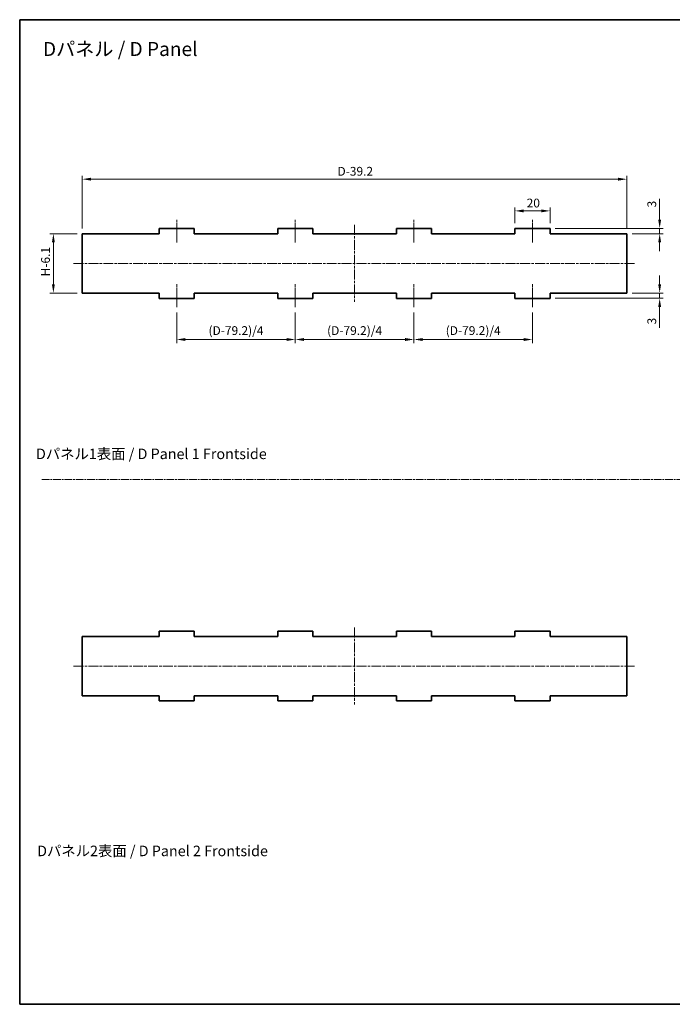
# Model space of a CAD drawing. Units: millimetres. Extents: x 14 to 3834, y 8 to 996.
# Drawn here: x 3052 to 3425, y 8 to 570 of the extents above; entities that cross this region are included whole.
import ezdxf

# ---------------------------------------------------------------- set-up
doc = ezdxf.new("R2010")
doc.units = ezdxf.units.MM
doc.linetypes.add('CHAIN', pattern=[0.3543, 0.2362, -0.0295, 0.0591, -0.0295])
doc.layers.get('Defpoints').update_dxf_attribs({"lineweight": 25})
for name, color, linetype, lineweight in [('Border (ISO)', 7, 'Continuous', 35), ('Centerline (ISO)', 131, 'Continuous', 18), ('Dimension (ISO)', 7, 'Continuous', 18), ('Dimension (ISO) @ 1', 7, 'Continuous', 18), ('Sketch Geometry (ISO)', 7, 'Continuous', 18), ('Symbol (ISO)', 7, 'Continuous', 18), ('Visible (ISO)', 7, 'Continuous', 35)]:
    doc.layers.add(name, color=color, linetype=linetype, lineweight=lineweight)
doc.styles.add('Note Text (TK)', font='txt')
doc.dimstyles.new('Default - Method 1b (TK)', dxfattribs={"dimtxt": 2.5, "dimasz": 2.5, "dimexe": 1, "dimexo": 1.5, "dimgap": 1, "dimtad": 1, "dimtoh": 1, "dimrnd": 1e-08, "dimdsep": 46, "dimtxsty": 'Note Text (TK)', "dimcen": 0.09, "dimdle": 5, "dimclrd": 100, "dimclre": 100, "dimclrt": 7, "dimadec": 1, "dimazin": 1, "dimtfac": 1, "dimtmove": 0, "dimatfit": 3, "dimfxl": 1, "dimtolj": 1, "dimlwd": -1, "dimlwe": -1, "dimarcsym": 0})

# ---------------------------------------------------------------- blocks, each defined once
blk = doc.blocks.new('図面枠 tk図枠')
at = {"layer": 'Border (ISO)'}
for p, q in [((14.5, 289), (405.5, 289)), ((14.5, 289), (14.5, 8)), ((14.5, 8), (405.5, 8))]:
    blk.add_line(p, q, dxfattribs=at)
blk = doc.blocks.new('*D53')
at = {"layer": 'Defpoints', "color": 0}
for p in [(3398.72, 478.97), (3087.92, 447.86), (3398.72, 447.86)]:
    blk.add_point(p, dxfattribs=at)
at = {"layer": 'Dimension (ISO)', "color": 100}
for p, q in [((3087.92, 450.86), (3087.92, 480.97)), ((3092.92, 478.97), (3393.72, 478.97)), ((3398.72, 450.86), (3398.72, 480.97))]:
    blk.add_line(p, q, dxfattribs=at)
for points in [[(3092.92, 479.8), (3092.92, 478.14), (3087.92, 478.97)], [(3393.72, 479.8), (3393.72, 478.14), (3398.72, 478.97)]]:
    blk.add_solid(points, dxfattribs=at)
at = {"layer": 'Dimension (ISO)', "color": 7, "insert": (3232.03, 483.47), "char_height": 5, "attachment_point": 4, "style": 'Note Text (TK)'}
blk.add_mtext('\\A1; D-39.2', dxfattribs=at)
blk = doc.blocks.new('*D54')
at = {"layer": 'Defpoints', "color": 0}
for p in [(3087.92, 447.86), (3071.41, 413.96), (3087.92, 413.96)]:
    blk.add_point(p, dxfattribs=at)
at = {"layer": 'Dimension (ISO)', "color": 100}
for p, q in [((3084.92, 447.86), (3069.41, 447.86)), ((3071.41, 442.86), (3071.41, 418.96)), ((3084.92, 413.96), (3069.41, 413.96))]:
    blk.add_line(p, q, dxfattribs=at)
for points in [[(3070.58, 442.86), (3072.24, 442.86), (3071.41, 447.86)], [(3070.58, 418.96), (3072.24, 418.96), (3071.41, 413.96)]]:
    blk.add_solid(points, dxfattribs=at)
at = {"layer": 'Dimension (ISO)', "color": 7, "insert": (3066.91, 421.96), "char_height": 5, "attachment_point": 4, "rotation": 90, "style": 'Note Text (TK)'}
blk.add_mtext('\\A1; H-6.1', dxfattribs=at)
blk = doc.blocks.new('*D56')
at = {"layer": 'Defpoints', "color": 0}
for p in [(3141.77, 405.96), (3209.47, 405.96), (3209.47, 387.46)]:
    blk.add_point(p, dxfattribs=at)
at = {"layer": 'Dimension (ISO)', "color": 100}
for p, q in [((3141.77, 402.96), (3141.77, 385.46)), ((3209.47, 402.96), (3209.47, 385.46)), ((3146.77, 387.46), (3204.47, 387.46))]:
    blk.add_line(p, q, dxfattribs=at)
for points in [[(3146.77, 388.29), (3146.77, 386.62), (3141.77, 387.46)], [(3204.47, 388.29), (3204.47, 386.62), (3209.47, 387.46)]]:
    blk.add_solid(points, dxfattribs=at)
at = {"layer": 'Dimension (ISO)', "color": 7, "insert": (3158.41, 392.55), "char_height": 5, "attachment_point": 4, "style": 'Note Text (TK)'}
blk.add_mtext('\\A1; (D-79.2)/4', dxfattribs=at)
blk = doc.blocks.new('*D57')
at = {"layer": 'Defpoints', "color": 0}
for p in [(3209.47, 405.96), (3277.17, 405.96), (3277.17, 387.46)]:
    blk.add_point(p, dxfattribs=at)
at = {"layer": 'Dimension (ISO)', "color": 100}
for p, q in [((3209.47, 402.96), (3209.47, 385.46)), ((3277.17, 402.96), (3277.17, 385.46)), ((3214.47, 387.46), (3272.17, 387.46))]:
    blk.add_line(p, q, dxfattribs=at)
for points in [[(3214.47, 388.29), (3214.47, 386.62), (3209.47, 387.46)], [(3272.17, 388.29), (3272.17, 386.62), (3277.17, 387.46)]]:
    blk.add_solid(points, dxfattribs=at)
at = {"layer": 'Dimension (ISO)', "color": 7, "insert": (3226.11, 392.55), "char_height": 5, "attachment_point": 4, "style": 'Note Text (TK)'}
blk.add_mtext('\\A1; (D-79.2)/4', dxfattribs=at)
blk = doc.blocks.new('*D58')
at = {"layer": 'Defpoints', "color": 0}
for p in [(3277.17, 405.96), (3344.87, 405.96), (3344.87, 387.46)]:
    blk.add_point(p, dxfattribs=at)
at = {"layer": 'Dimension (ISO)', "color": 100}
for p, q in [((3277.17, 402.96), (3277.17, 385.46)), ((3344.87, 402.96), (3344.87, 385.46)), ((3282.17, 387.46), (3339.87, 387.46))]:
    blk.add_line(p, q, dxfattribs=at)
for points in [[(3282.17, 388.29), (3282.17, 386.62), (3277.17, 387.46)], [(3339.87, 388.29), (3339.87, 386.62), (3344.87, 387.46)]]:
    blk.add_solid(points, dxfattribs=at)
at = {"layer": 'Dimension (ISO)', "color": 7, "insert": (3293.81, 392.55), "char_height": 5, "attachment_point": 4, "style": 'Note Text (TK)'}
blk.add_mtext('\\A1; (D-79.2)/4', dxfattribs=at)
blk = doc.blocks.new('*D59')
at = {"layer": 'Defpoints', "color": 0}
for p in [(3354.87, 450.86), (3398.72, 447.86), (3417.46, 447.86)]:
    blk.add_point(p, dxfattribs=at)
at = {"layer": 'Dimension (ISO)', "color": 100}
for p, q in [((3417.46, 455.86), (3417.46, 467.75)), ((3357.87, 450.86), (3419.46, 450.86)), ((3417.46, 447.86), (3417.46, 450.86)), ((3401.72, 447.86), (3419.46, 447.86)), ((3417.46, 442.86), (3417.46, 437.86))]:
    blk.add_line(p, q, dxfattribs=at)
for points in [[(3416.63, 455.86), (3418.29, 455.86), (3417.46, 450.86)], [(3416.63, 442.86), (3418.29, 442.86), (3417.46, 447.86)]]:
    blk.add_solid(points, dxfattribs=at)
at = {"layer": 'Dimension (ISO)', "color": 7, "insert": (3412.96, 462.86), "char_height": 5, "attachment_point": 4, "rotation": 90, "style": 'Note Text (TK)'}
blk.add_mtext('\\A1;3', dxfattribs=at)
blk = doc.blocks.new('*D60')
at = {"layer": 'Defpoints', "color": 0}
for p in [(3354.87, 410.96), (3398.72, 413.96), (3417.46, 413.96)]:
    blk.add_point(p, dxfattribs=at)
at = {"layer": 'Dimension (ISO)', "color": 100}
for p, q in [((3417.46, 418.96), (3417.46, 423.96)), ((3357.87, 410.96), (3419.46, 410.96)), ((3401.72, 413.96), (3419.46, 413.96)), ((3417.46, 413.96), (3417.46, 410.96)), ((3417.46, 405.96), (3417.46, 394.06))]:
    blk.add_line(p, q, dxfattribs=at)
for points in [[(3416.63, 418.96), (3418.29, 418.96), (3417.46, 413.96)], [(3416.63, 405.96), (3418.29, 405.96), (3417.46, 410.96)]]:
    blk.add_solid(points, dxfattribs=at)
at = {"layer": 'Dimension (ISO)', "color": 7, "insert": (3412.96, 396.06), "char_height": 5, "attachment_point": 4, "rotation": 90, "style": 'Note Text (TK)'}
blk.add_mtext('\\A1;3', dxfattribs=at)
blk = doc.blocks.new('*D61')
at = {"layer": 'Defpoints', "color": 0}
for p in [(3354.87, 460.86), (3334.87, 450.86), (3354.87, 450.86)]:
    blk.add_point(p, dxfattribs=at)
at = {"layer": 'Dimension (ISO)', "color": 100}
for p, q in [((3334.87, 453.86), (3334.87, 462.86)), ((3339.87, 460.86), (3349.87, 460.86)), ((3354.87, 453.86), (3354.87, 462.86))]:
    blk.add_line(p, q, dxfattribs=at)
for points in [[(3339.87, 461.69), (3339.87, 460.02), (3334.87, 460.86)], [(3349.87, 461.69), (3349.87, 460.02), (3354.87, 460.86)]]:
    blk.add_solid(points, dxfattribs=at)
at = {"layer": 'Dimension (ISO)', "color": 7, "insert": (3341.55, 465.36), "char_height": 5, "attachment_point": 4, "style": 'Note Text (TK)'}
blk.add_mtext('\\A1;20', dxfattribs=at)

msp = doc.modelspace()

# ---------------------------------------------------------------- linework, layer by layer
at = {"layer": 'Centerline (ISO)', "linetype": 'CHAIN', "ltscale": 7.222748}
for p, q in [((3141.7719, 455.8565), (3141.7719, 442.8565)), ((3209.4719, 455.8565), (3209.4719, 442.8565)), ((3277.1719, 455.8565), (3277.1719, 442.8565)), ((3344.8719, 455.8565), (3344.8719, 442.8565)), ((3141.7719, 418.9565), (3141.7719, 405.9565)), ((3209.4719, 418.9565), (3209.4719, 405.9565)), ((3277.1719, 418.9565), (3277.1719, 405.9565)), ((3344.8719, 418.9565), (3344.8719, 405.9565))]:
    msp.add_line(p, q, dxfattribs=at)
at = {"layer": 'Centerline (ISO)', "linetype": 'CHAIN', "ltscale": 23.990969}
for p, q in [((3243.3219, 452.8565), (3243.3219, 408.9565)), ((3082.9219, 430.9065), (3403.7219, 430.9065)), ((3243.3219, 223.023), (3243.3219, 179.123)), ((3082.9219, 201.073), (3403.7219, 201.073))]:
    msp.add_line(p, q, dxfattribs=at)
at = {"layer": 'Sketch Geometry (ISO)', "color": 4, "linetype": 'CHAIN', "ltscale": 18.259445}
msp.add_line((3064.8347, 307.635), (3815.276, 307.635), dxfattribs=at)
at = {"layer": 'Visible (ISO)'}
for p, q in [((3131.7719, 447.8565), (3131.7719, 450.8565)), ((3131.7719, 450.8565), (3151.7719, 450.8565)), ((3151.7719, 447.8565), (3151.7719, 450.8565)), ((3199.4719, 447.8565), (3199.4719, 450.8565)), ((3199.4719, 450.8565), (3219.4719, 450.8565)), ((3219.4719, 447.8565), (3219.4719, 450.8565)), ((3267.1719, 447.8565), (3267.1719, 450.8565)), ((3267.1719, 450.8565), (3287.1719, 450.8565)), ((3287.1719, 447.8565), (3287.1719, 450.8565)), ((3334.8719, 447.8565), (3334.8719, 450.8565)), ((3334.8719, 450.8565), (3354.8719, 450.8565)), ((3354.8719, 447.8565), (3354.8719, 450.8565)), ((3131.7719, 447.8565), (3087.9219, 447.8565)), ((3087.9219, 447.8565), (3087.9219, 413.9565)), ((3199.4719, 447.8565), (3151.7719, 447.8565)), ((3267.1719, 447.8565), (3219.4719, 447.8565)), ((3334.8719, 447.8565), (3287.1719, 447.8565)), ((3398.7219, 447.8565), (3354.8719, 447.8565)), ((3398.7219, 413.9565), (3398.7219, 447.8565)), ((3087.9219, 413.9565), (3131.7719, 413.9565)), ((3131.7719, 413.9565), (3131.7719, 410.9565)), ((3131.7719, 410.9565), (3151.7719, 410.9565)), ((3151.7719, 413.9565), (3151.7719, 410.9565)), ((3151.7719, 413.9565), (3199.4719, 413.9565)), ((3199.4719, 413.9565), (3199.4719, 410.9565)), ((3199.4719, 410.9565), (3219.4719, 410.9565)), ((3219.4719, 413.9565), (3219.4719, 410.9565)), ((3219.4719, 413.9565), (3267.1719, 413.9565)), ((3267.1719, 413.9565), (3267.1719, 410.9565)), ((3267.1719, 410.9565), (3287.1719, 410.9565)), ((3287.1719, 413.9565), (3287.1719, 410.9565)), ((3287.1719, 413.9565), (3334.8719, 413.9565)), ((3334.8719, 413.9565), (3334.8719, 410.9565)), ((3334.8719, 410.9565), (3354.8719, 410.9565)), ((3354.8719, 413.9565), (3354.8719, 410.9565)), ((3354.8719, 413.9565), (3398.7219, 413.9565)), ((3131.7719, 218.023), (3131.7719, 221.023)), ((3131.7719, 221.023), (3151.7719, 221.023)), ((3151.7719, 218.023), (3151.7719, 221.023)), ((3199.4719, 218.023), (3199.4719, 221.023)), ((3199.4719, 221.023), (3219.4719, 221.023)), ((3219.4719, 218.023), (3219.4719, 221.023)), ((3267.1719, 218.023), (3267.1719, 221.023)), ((3267.1719, 221.023), (3287.1719, 221.023)), ((3287.1719, 218.023), (3287.1719, 221.023)), ((3334.8719, 218.023), (3334.8719, 221.023)), ((3334.8719, 221.023), (3354.8719, 221.023)), ((3354.8719, 218.023), (3354.8719, 221.023)), ((3131.7719, 218.023), (3087.9219, 218.023)), ((3087.9219, 218.023), (3087.9219, 184.123)), ((3199.4719, 218.023), (3151.7719, 218.023)), ((3267.1719, 218.023), (3219.4719, 218.023)), ((3334.8719, 218.023), (3287.1719, 218.023)), ((3398.7219, 218.023), (3354.8719, 218.023)), ((3398.7219, 184.123), (3398.7219, 218.023)), ((3087.9219, 184.123), (3131.7719, 184.123)), ((3131.7719, 184.123), (3131.7719, 181.123)), ((3131.7719, 181.123), (3151.7719, 181.123)), ((3151.7719, 184.123), (3151.7719, 181.123)), ((3151.7719, 184.123), (3199.4719, 184.123)), ((3199.4719, 184.123), (3199.4719, 181.123)), ((3199.4719, 181.123), (3219.4719, 181.123)), ((3219.4719, 184.123), (3219.4719, 181.123)), ((3219.4719, 184.123), (3267.1719, 184.123)), ((3267.1719, 184.123), (3267.1719, 181.123)), ((3267.1719, 181.123), (3287.1719, 181.123)), ((3287.1719, 184.123), (3287.1719, 181.123)), ((3287.1719, 184.123), (3334.8719, 184.123)), ((3334.8719, 184.123), (3334.8719, 181.123)), ((3334.8719, 181.123), (3354.8719, 181.123)), ((3354.8719, 184.123), (3354.8719, 181.123)), ((3354.8719, 184.123), (3398.7219, 184.123))]:
    msp.add_line(p, q, dxfattribs=at)

# ---------------------------------------------------------------- block references
at = {"xscale": 2, "yscale": 2, "zscale": 2}
msp.add_blockref('図面枠 tk図枠', (3023.1667, -8), dxfattribs=at)

# ---------------------------------------------------------------- texts
at = {"layer": 'Symbol (ISO)', "color": 7, "attachment_point": 4, "line_spacing_factor": 1.5, "style": 'Note Text (TK)'}
for s, insert, char_height, width in [('{\\fＭＳ Ｐゴシック|b0|i0;\\H8.0000;Dパネル / D Panel}', (3065.445, 553.2734), 8, 95.15789), ('{\\fＭＳ Ｐゴシック|b0|i0;\\H6.0000;Dパネル1表面 / D Panel 1 Frontside}', (3061.469, 322.1836), 6, 139.052639), ('{\\fＭＳ Ｐゴシック|b0|i0;\\H6.0000;Dパネル2表面 / D Panel 2 Frontside}', (3062.1316, 95.5506), 6, 139.052639)]:
    msp.add_mtext(s, dxfattribs=dict(at, insert=insert, char_height=char_height, width=width))

# ---------------------------------------------------------------- dimensions: what is measured, and where the dimension line sits
at = {"layer": 'Dimension (ISO) @ 1', "color": 100}
for base, p1, p2, angle, text, picture, middle in [((3398.7219, 478.9689), (3087.9219, 447.8565), (3398.7219, 447.8565), 180, ' D-39.2', '*D53', (3243.3219, 478.9689)), ((3071.409, 413.9565), (3087.9219, 447.8565), (3087.9219, 413.9565), 90, ' H-6.1', '*D54', (3071.409, 430.9065)), ((3209.4719, 387.4553), (3141.7719, 405.9565), (3209.4719, 405.9565), 180, ' (D-79.2)/4', '*D56', (3175.6219, 387.4553)), ((3277.1719, 387.4553), (3209.4719, 405.9565), (3277.1719, 405.9565), 180, ' (D-79.2)/4', '*D57', (3243.3219, 387.4553)), ((3344.8719, 387.4553), (3277.1719, 405.9565), (3344.8719, 405.9565), 180, ' (D-79.2)/4', '*D58', (3311.0219, 387.4553))]:
    dim = msp.add_linear_dim(base=base, p1=p1, p2=p2, angle=angle, text=text, dimstyle='Default - Method 1b (TK)', override={"dimscale": 1, "dimtxt": 5, "dimasz": 5, "dimexe": 2, "dimexo": 3, "dimgap": 2, "dimtoh": 0, "dimdec": 2, "dimcen": 0.18, "dimtp": 0, "dimtm": 0, "dimtdec": 2, "dimtix": 0, "dimtofl": 0, "dimtmove": 0, "dimatfit": 1}, dxfattribs=at)
    dim.commit()
    dim.dimension.update_dxf_attribs({"geometry": picture, "text_midpoint": middle, "dimtype": 128})
for base, p1, p2, angle, override, picture, middle in [((3354.8719, 460.8565), (3334.8719, 450.8565), (3354.8719, 450.8565), 180, {"dimscale": 1, "dimtxt": 5, "dimasz": 5, "dimexe": 2, "dimexo": 3, "dimgap": 2, "dimtoh": 0, "dimdec": 2, "dimcen": 0.18, "dimtp": 0, "dimtm": 0, "dimtdec": 2, "dimtix": 0, "dimtofl": 0, "dimtmove": 0, "dimatfit": 1}, '*D61', (3344.8719, 460.8565)), ((3417.4583, 447.8565), (3354.8719, 450.8565), (3398.7219, 447.8565), 90, {"dimscale": 1, "dimtxt": 5, "dimasz": 5, "dimexe": 2, "dimexo": 3, "dimgap": 2, "dimtoh": 0, "dimdec": 2, "dimcen": 0.18, "dimtp": 0, "dimtm": 0, "dimtdec": 2, "dimtix": 0, "dimtofl": 1, "dimtmove": 0, "dimatfit": 1}, '*D59', (3417.4583, 464.3053)), ((3417.4583, 413.9565), (3354.8719, 410.9565), (3398.7219, 413.9565), 90, {"dimscale": 1, "dimtxt": 5, "dimasz": 5, "dimexe": 2, "dimexo": 3, "dimgap": 2, "dimtoh": 0, "dimdec": 2, "dimcen": 0.18, "dimtp": 0, "dimtm": 0, "dimtdec": 2, "dimtix": 0, "dimtofl": 1, "dimtmove": 0, "dimatfit": 1}, '*D60', (3417.4583, 397.5076))]:
    dim = msp.add_linear_dim(base=base, p1=p1, p2=p2, angle=angle, dimstyle='Default - Method 1b (TK)', override=override, dxfattribs=at)
    dim.commit()
    dim.dimension.update_dxf_attribs({"geometry": picture, "text_midpoint": middle, "dimtype": 128})

doc.saveas('drawing.dxf')
